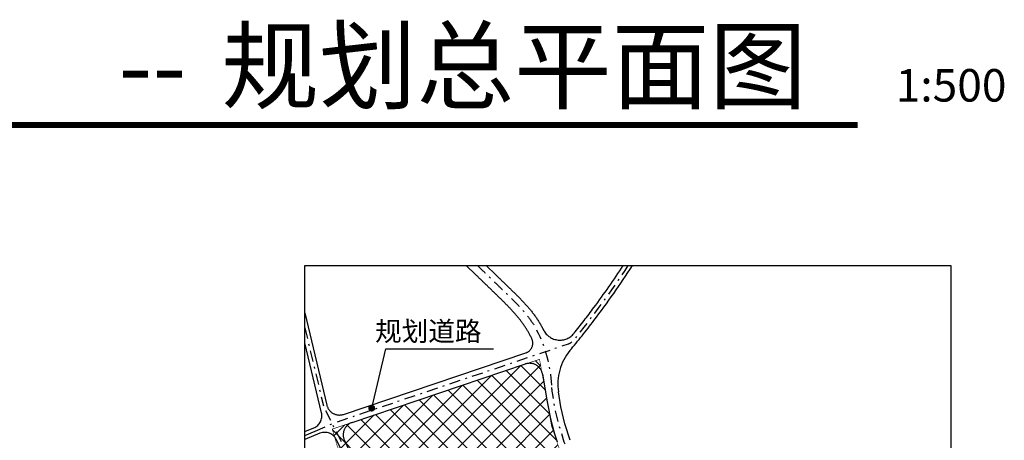
# Model space of a CAD drawing. Extents: x 70267 to 70812, y 115734 to 116144.
# Drawn here: x 70739 to 70796, y 116076 to 116100 of the extents above; entities that cross this region are included whole.
import ezdxf

# ---------------------------------------------------------------- set-up
doc = ezdxf.new("R2010")
doc.units = 0
doc.linetypes.add('DASHDOT', pattern=[25.4, 12.7, -6.35, 0, -6.35])
doc.layers.get('0').update_dxf_attribs({"color": 251, "linetype": 'CONTINUOUS'})
for name, color, linetype in [('HX-地块线', 251, 'DASHDOT'), ('J-ANNO-各种符号', 251, 'CONTINUOUS'), ('J-ANNO-引出标注', 251, 'CONTINUOUS'), ('J-ANNO-说明文字', 251, 'CONTINUOUS'), ('JZD', 251, 'CONTINUOUS'), ('RD-中线', 251, 'DASHDOT'), ('建筑轮廓', 251, 'CONTINUOUS')]:
    doc.layers.add(name, color=color, linetype=linetype)
doc.styles.add('黑体', font='simhei.ttf')

# ---------------------------------------------------------------- blocks, each defined once
blk = doc.blocks.new('14392732')
at = {"layer": '建筑轮廓', "linetype": 'Continuous'}
h = blk.add_hatch(dxfattribs=at)
h.set_pattern_fill('ANSI37', color=8, scale=0.5)
h.set_pattern_definition([(45, (-70918.1823, -116059.593), (-0.5612660076, 0.5612660076), []), (135, (-70918.1823, -116059.593), (-0.5612660076, -0.5612660076), [])])
h.paths.add_polyline_path([(4.856, 3.381), (2.895, 4.488), (0.49, 6.434), (-1.102, 8.21), (-2.325, 9.848), (-3.437, 11.977), (-4.406, 14.814), (-5.098, 18.666), (-17.07, 14.633), (-16.773, 13.624), (-16.095, 12.386), (-14.838, 10.35), (-12.784, 7.733), (-12.073, 6.321), (-11.607, 5.344), (-10.45, 3.982), (-8.651, 0.913), (-8.457, -0.068), (-7.651, -0.947), (-7.048, -1.755), (-6.65, -2.402), (-6.148, -3.46), (-3.427, -6.458), (-2.286, -7.553), (-1.368, -8.601), (-0.711, -9.165), (-0.127, -9.434), (0.29, -9.843), (0.735, -10.694), (1.244, -11.962), (1.446, -12.647), (1.614, -13.121), (1.998, -14.086), (2.551, -15.529), (2.739, -16.42), (2.402, -18.53), (3.037, -19.28), (5.585, -18.077), (4.832, -16.804), (4.45, -16.159), (4.816, -15.943), (4.485, -15.383), (4.358, -15.168), (3.751, -13.948), (3.716, -13.942), (3.306, -13.139), (3.97, -12.717), (5.283, -11.88), (6.266, -11.254), (7.44, -10.626), (8.327, -10.152), (9.259, -9.599), (9.736, -9.343), (10.404, -6.78), (9.92, -6.654), (9.992, -6.378), (10.04, -6.196), (9.987, -5.616), (9.752, -5.541), (9.976, -4.478), (10.453, -4.607), (10.463, -4.567), (11.017, -4.712), (11.171, -4.13), (12.017, -4.35), (12.269, -4.416), (12.327, -4.255), (14.185, -4.769), (13.869, -3.82), (12.52, -1.842), (10.302, 0.429), (8.571, 1.605)])
blk.add_lwpolyline([(18.655, -24.083), (-18.655, -24.083), (-18.655, 24.083), (18.655, 24.083)], close=True)
at = {"layer": 'HX-地块线', "linetype": 'DASHDOT', "ltscale": 1.5}
for p, q in [((-8.796, 23.563, 0), (-9.334, 24.083, 0)), ((-8.183, 24.083), (-7.629, 23.547)), ((-8.76, 23.528, 0), (-8.796, 23.563, 0)), ((-8.724, 23.493, 0), (-8.76, 23.528, 0)), ((-8.688, 23.458, 0), (-8.724, 23.493, 0)), ((-8.652, 23.424, 0), (-8.688, 23.458, 0)), ((-8.616, 23.389, 0), (-8.652, 23.424, 0)), ((-8.58, 23.354, 0), (-8.616, 23.389, 0)), ((-8.544, 23.319, 0), (-8.58, 23.354, 0)), ((-8.508, 23.285, 0), (-8.544, 23.319, 0)), ((-7.737, 23.652), (-7.701, 23.617)), ((-7.701, 23.617), (-7.665, 23.582)), ((-7.629, 23.547), (-7.593, 23.513)), ((-7.593, 23.513), (-7.557, 23.478)), ((-7.557, 23.478), (-7.521, 23.443)), ((-7.521, 23.443), (-7.485, 23.409)), ((-7.485, 23.409), (-7.449, 23.374)), ((-7.449, 23.374), (-7.413, 23.339)), ((-7.413, 23.339), (-7.377, 23.304)), ((-8.472, 23.25, 0), (-8.508, 23.285, 0)), ((-8.436, 23.215, 0), (-8.472, 23.25, 0)), ((-8.4, 23.18, 0), (-8.436, 23.215, 0)), ((-8.364, 23.146, 0), (-8.4, 23.18, 0)), ((-8.328, 23.111, 0), (-8.364, 23.146, 0)), ((-8.292, 23.076, 0), (-8.328, 23.111, 0)), ((-8.256, 23.042, 0), (-8.292, 23.076, 0)), ((-8.22, 23.007, 0), (-8.256, 23.042, 0)), ((-8.184, 22.972, 0), (-8.22, 23.007, 0)), ((-8.149, 22.937, 0), (-8.184, 22.972, 0)), ((-8.113, 22.903, 0), (-8.149, 22.937, 0)), ((-8.077, 22.868, 0), (-8.113, 22.903, 0)), ((-8.041, 22.833, 0), (-8.077, 22.868, 0)), ((-8.005, 22.798, 0), (-8.041, 22.833, 0)), ((-7.969, 22.764, 0), (-8.005, 22.798, 0)), ((-7.933, 22.729, 0), (-7.969, 22.764, 0)), ((-7.377, 23.304), (-7.341, 23.27)), ((-7.341, 23.27), (-7.305, 23.235)), ((-7.305, 23.235), (-7.269, 23.2)), ((-7.269, 23.2), (-7.233, 23.165)), ((-7.233, 23.165), (-7.197, 23.131)), ((-7.197, 23.131), (-7.161, 23.096)), ((-7.161, 23.096), (-7.125, 23.061)), ((-7.125, 23.061), (-7.089, 23.026)), ((-7.089, 23.026), (-7.053, 22.992)), ((-7.053, 22.992), (-7.017, 22.957)), ((-7.017, 22.957), (-6.981, 22.922)), ((-6.981, 22.922), (-6.945, 22.887)), ((-6.945, 22.887), (-6.909, 22.853)), ((-6.909, 22.853), (-6.873, 22.818)), ((-6.873, 22.818), (-6.871, 22.815)), ((-6.871, 22.815), (-6.835, 22.781)), ((-6.835, 22.781), (-6.799, 22.746)), ((-7.897, 22.694, 0), (-7.933, 22.729, 0)), ((-7.861, 22.659, 0), (-7.897, 22.694, 0)), ((-7.825, 22.625, 0), (-7.861, 22.659, 0)), ((-7.789, 22.59, 0), (-7.825, 22.625, 0)), ((-7.753, 22.555, 0), (-7.789, 22.59, 0)), ((-7.717, 22.52, 0), (-7.753, 22.555, 0)), ((-7.681, 22.486, 0), (-7.717, 22.52, 0)), ((-7.645, 22.451, 0), (-7.681, 22.486, 0)), ((-7.609, 22.416, 0), (-7.645, 22.451, 0)), ((-7.573, 22.382, 0), (-7.609, 22.416, 0)), ((-7.537, 22.347, 0), (-7.573, 22.382, 0)), ((-7.501, 22.312, 0), (-7.537, 22.347, 0)), ((-7.465, 22.277, 0), (-7.501, 22.312, 0)), ((-7.429, 22.243, 0), (-7.465, 22.277, 0)), ((-7.427, 22.24, 0), (-7.429, 22.243, 0)), ((-7.391, 22.205, 0), (-7.427, 22.24, 0)), ((-7.356, 22.17, 0), (-7.391, 22.205, 0)), ((-6.799, 22.746), (-6.763, 22.711)), ((-6.763, 22.711), (-6.727, 22.676)), ((-6.727, 22.676), (-6.69, 22.641)), ((-6.69, 22.641), (-6.654, 22.606)), ((-6.654, 22.606), (-6.618, 22.571)), ((-6.618, 22.571), (-6.582, 22.535)), ((-6.582, 22.535), (-6.546, 22.5)), ((-6.546, 22.5), (-6.51, 22.464)), ((-6.51, 22.464), (-6.473, 22.429)), ((-6.473, 22.429), (-6.437, 22.393)), ((-6.437, 22.393), (-6.401, 22.357)), ((-6.401, 22.357), (-6.365, 22.321)), ((-6.365, 22.321), (-6.329, 22.285)), ((-6.329, 22.285), (-6.293, 22.248)), ((-6.293, 22.248), (-6.257, 22.212)), ((-6.257, 22.212), (-6.221, 22.175)), ((-7.32, 22.135, 0), (-7.356, 22.17, 0)), ((-7.285, 22.1, 0), (-7.32, 22.135, 0)), ((-7.25, 22.065, 0), (-7.285, 22.1, 0)), ((-7.215, 22.03, 0), (-7.25, 22.065, 0)), ((-7.18, 21.995, 0), (-7.215, 22.03, 0)), ((-7.145, 21.96, 0), (-7.18, 21.995, 0)), ((-7.11, 21.925, 0), (-7.145, 21.96, 0)), ((-7.075, 21.89, 0), (-7.11, 21.925, 0)), ((-7.041, 21.855, 0), (-7.075, 21.89, 0)), ((-7.006, 21.82, 0), (-7.041, 21.855, 0)), ((-6.972, 21.785, 0), (-7.006, 21.82, 0)), ((-6.938, 21.749, 0), (-6.972, 21.785, 0)), ((-6.904, 21.714, 0), (-6.938, 21.749, 0)), ((-6.87, 21.679, 0), (-6.904, 21.714, 0)), ((-6.836, 21.644, 0), (-6.87, 21.679, 0)), ((-6.803, 21.609, 0), (-6.836, 21.644, 0)), ((-6.221, 22.175), (-6.185, 22.138)), ((-6.185, 22.138), (-6.15, 22.101)), ((-6.15, 22.101), (-6.114, 22.064)), ((-6.114, 22.064), (-6.079, 22.026)), ((-6.079, 22.026), (-6.043, 21.989)), ((-6.043, 21.989), (-6.008, 21.951)), ((-6.008, 21.951), (-5.973, 21.913)), ((-5.973, 21.913), (-5.938, 21.874)), ((-5.938, 21.874), (-5.903, 21.836)), ((-5.903, 21.836), (-5.868, 21.797)), ((-5.868, 21.797), (-5.833, 21.758)), ((-5.833, 21.758), (-5.799, 21.719)), ((-5.799, 21.719), (-5.764, 21.679)), ((-5.764, 21.679), (-5.73, 21.639)), ((-5.73, 21.639), (-5.696, 21.599)), ((-18.655, 21.349, 0), (-17.386, 16.023, 0)), ((-6.769, 21.574, 0), (-6.803, 21.609, 0)), ((-6.736, 21.538, 0), (-6.769, 21.574, 0)), ((-6.703, 21.503, 0), (-6.736, 21.538, 0)), ((-6.67, 21.467, 0), (-6.703, 21.503, 0)), ((-6.638, 21.432, 0), (-6.67, 21.467, 0)), ((-6.605, 21.396, 0), (-6.638, 21.432, 0)), ((-6.573, 21.36, 0), (-6.605, 21.396, 0)), ((-6.541, 21.324, 0), (-6.573, 21.36, 0)), ((-6.51, 21.289, 0), (-6.541, 21.324, 0)), ((-6.478, 21.253, 0), (-6.51, 21.289, 0)), ((-6.447, 21.216, 0), (-6.478, 21.253, 0)), ((-6.416, 21.18, 0), (-6.447, 21.216, 0)), ((-6.385, 21.144, 0), (-6.416, 21.18, 0)), ((-6.355, 21.107, 0), (-6.385, 21.144, 0)), ((-6.325, 21.071, 0), (-6.355, 21.107, 0)), ((-6.295, 21.034, 0), (-6.325, 21.071, 0)), ((-5.696, 21.599), (-5.663, 21.559)), ((-5.663, 21.559), (-5.629, 21.518)), ((-5.629, 21.518), (-5.596, 21.477)), ((-5.596, 21.477), (-5.563, 21.436)), ((-5.563, 21.436), (-5.53, 21.395)), ((-5.53, 21.395), (-5.498, 21.353)), ((-5.498, 21.353), (-5.465, 21.311)), ((-5.465, 21.311), (-5.433, 21.269)), ((-5.433, 21.269), (-5.402, 21.226)), ((-5.402, 21.226), (-5.37, 21.183)), ((-5.37, 21.183), (-5.339, 21.14)), ((-5.339, 21.14), (-5.308, 21.096)), ((-5.308, 21.096), (-5.278, 21.052)), ((-5.278, 21.052), (-5.248, 21.008)), ((-6.265, 20.997, 0), (-6.295, 21.034, 0)), ((-6.236, 20.96, 0), (-6.265, 20.997, 0)), ((-6.207, 20.923, 0), (-6.236, 20.96, 0)), ((-6.179, 20.886, 0), (-6.207, 20.923, 0)), ((-6.15, 20.848, 0), (-6.179, 20.886, 0)), ((-6.122, 20.811, 0), (-6.15, 20.848, 0)), ((-6.095, 20.773, 0), (-6.122, 20.811, 0)), ((-6.067, 20.735, 0), (-6.095, 20.773, 0)), ((-6.04, 20.697, 0), (-6.067, 20.735, 0)), ((-6.014, 20.659, 0), (-6.04, 20.697, 0)), ((-5.988, 20.621, 0), (-6.014, 20.659, 0)), ((-5.962, 20.583, 0), (-5.988, 20.621, 0)), ((-5.936, 20.544, 0), (-5.962, 20.583, 0)), ((-5.911, 20.506, 0), (-5.936, 20.544, 0)), ((-5.885, 20.467, 0), (-5.911, 20.506, 0)), ((-5.248, 21.008), (-5.218, 20.963)), ((-5.218, 20.963), (-5.189, 20.919)), ((-5.189, 20.919), (-5.16, 20.873)), ((-5.16, 20.873), (-5.131, 20.828)), ((-5.131, 20.828), (-5.103, 20.783)), ((-5.103, 20.783), (-5.075, 20.737)), ((-5.075, 20.737), (-5.048, 20.691)), ((-5.048, 20.691), (-5.021, 20.644)), ((-5.021, 20.644), (-4.995, 20.598)), ((-4.995, 20.598), (-4.969, 20.551)), ((-4.969, 20.551), (-4.943, 20.504)), ((-4.943, 20.504), (-4.918, 20.457)), ((-5.86, 20.428, 0), (-5.885, 20.467, 0)), ((-5.836, 20.389, 0), (-5.86, 20.428, 0)), ((-5.812, 20.35, 0), (-5.836, 20.389, 0)), ((-5.788, 20.31, 0), (-5.812, 20.35, 0)), ((-5.764, 20.271, 0), (-5.788, 20.31, 0)), ((-5.741, 20.231, 0), (-5.764, 20.271, 0)), ((-5.718, 20.191, 0), (-5.741, 20.231, 0)), ((-5.696, 20.15, 0), (-5.718, 20.191, 0)), ((-5.674, 20.11, 0), (-5.696, 20.15, 0)), ((-5.652, 20.069, 0), (-5.674, 20.11, 0)), ((-5.63, 20.028, 0), (-5.652, 20.069, 0)), ((-5.609, 19.987, 0), (-5.63, 20.028, 0)), ((-5.589, 19.946, 0), (-5.609, 19.987, 0)), ((-5.569, 19.904, 0), (-5.589, 19.946, 0)), ((-4.918, 20.457), (-4.856, 20.338)), ((-4.893, 20.409), (-4.869, 20.361)), ((-17.69, 15.574), (-18.655, 19.623)), ((-5.546, 19.858, 0), (-5.569, 19.904, 0)), ((-16.417, 15.486, 0), (-5.896, 19.031, 0)), ((-15.926, 15.019), (-5.907, 18.394)), ((-18.655, 14.497), (-18.14, 14.704)), ((-15.751, 12.689), (-16.365, 13.987))]:
    blk.add_line(p, q, dxfattribs=at)
for points in [[(-1.959, 21.651, 0.01518), (-0.263, 24.083, 0.01518)], [(0.274, 24.083, -0.019714), (-1.959, 20.903)], [(-3.334, 13.987), (-3.638, 14.942), (-3.87, 15.923), (-4.005, 16.779, -0.216434), (-3.343, 19.17, 0.011251), (-1.959, 20.903)], [(-12.667, 4.961), (-12.061, 5.309, 0.434664), (-11.912, 5.95), (-14.979, 10.521, -0.03733), (-16.112, 12.518), (-16.821, 14.016, 0.396989), (-17.779, 14.391), (-18.655, 14.039)]]:
    blk.add_lwpolyline(points, format="xyb", dxfattribs=at)
blk.add_lwpolyline([(-4.928, 17.808), (-4.756, 16.79), (-4.671, 16.313), (-4.576, 15.816), (-4.48, 15.331), (-4.365, 14.856), (-4.23, 14.37), (-4.084, 13.892)], dxfattribs=at)
for centre, radius, start, end in [((-41.153, 50.789), 48.839, 321.1688, 323.3714), ((-3.925, 20.824), 1.05, 207.578, 321.1688), ((-6.088, 19.599, 0.001), 0.6, 288.618, 25.5317), ((-5.667, 17.683), 0.75, 9.5651, 108.618), ((-16.657, 16.197, 0), 0.75, 193.3992, 288.618), ((-18.42, 15.4), 0.75, 291.9179, 13.3992), ((-15.687, 14.308), 0.75, 108.618, 205.3079)]:
    blk.add_arc(centre, radius, start, end, dxfattribs=at)
at = {"layer": 'J-ANNO-引出标注', "linetype": 'Continuous'}
for p, q in [((-14.794, 15.845), (-13.985, 19.272)), ((-13.985, 19.272), (-7.766, 19.272))]:
    blk.add_line(p, q, dxfattribs=at)
at = {"layer": 'J-ANNO-引出标注', "linetype": 'Continuous', "const_width": 0.2}
blk.add_lwpolyline([(-14.817, 15.748, 1), (-14.771, 15.942, 1)], format="xyb", close=True, dxfattribs=at)
at = {"layer": 'JZD', "color": 1, "linetype": 'DASHDOT', "ltscale": 0.01, "true_color": 0xff1414, "const_width": 0.035, "flags": 128}
blk.add_lwpolyline([(4.856, 3.381), (2.895, 4.488), (0.49, 6.434), (-1.102, 8.21), (-2.325, 9.848), (-3.437, 11.977), (-4.406, 14.814), (-5.098, 18.666), (-17.07, 14.633), (-16.773, 13.624), (-16.095, 12.386), (-14.838, 10.35), (-12.784, 7.733), (-12.073, 6.321), (-11.607, 5.344), (-10.45, 3.982), (-8.651, 0.913), (-8.457, -0.068), (-7.651, -0.947), (-7.048, -1.755), (-6.65, -2.402), (-6.148, -3.46), (-3.427, -6.458), (-2.286, -7.553), (-1.368, -8.601), (-0.711, -9.165), (-0.127, -9.434), (0.29, -9.843), (0.735, -10.694), (1.244, -11.962), (1.446, -12.647), (1.614, -13.121), (1.998, -14.086), (2.551, -15.529), (2.739, -16.42), (2.402, -18.53), (3.037, -19.28), (5.585, -18.077), (4.832, -16.804), (4.45, -16.159), (4.816, -15.943), (4.485, -15.383), (4.358, -15.168), (3.751, -13.948), (3.716, -13.942), (3.306, -13.139), (3.97, -12.717), (5.283, -11.88), (6.266, -11.254), (7.44, -10.626), (8.327, -10.152), (9.259, -9.599), (9.736, -9.343), (10.404, -6.78), (9.92, -6.654), (9.992, -6.378), (10.04, -6.196), (9.987, -5.616), (9.752, -5.541), (9.976, -4.478), (10.453, -4.607), (10.463, -4.567), (11.017, -4.712), (11.171, -4.13), (12.017, -4.35), (12.269, -4.416), (12.327, -4.255), (14.185, -4.769), (13.869, -3.82), (12.52, -1.842), (10.302, 0.429), (8.571, 1.605)], close=True, dxfattribs=at)
at = {"layer": 'RD-中线', "linetype": 'DASHDOT', "lineweight": -3, "ltscale": 0.05}
for p, q in [((-18.655, 20.486, 0), (-17.581, 15.977, 0)), ((-16.545, 13.902), (-17.581, 15.977, 0)), ((-18.063, 14.506), (-17.069, 14.95, 0)), ((-18.655, 14.268), (-18.063, 14.506))]:
    blk.add_line(p, q, dxfattribs=at)
at = {"layer": 'RD-中线', "linetype": 'DASHDOT', "lineweight": -3, "ltscale": 0.05, "flags": 128}
for points in [[(0.006, 24.083, -0.027488), (-3.172, 19.729, -0.14101), (-3.445, 19.54), (-17.069, 14.95)], [(-4.391, 17.173, 0.10653), (-5.251, 20.338)], [(8.805, 1.86), (7.829, 2.385), (7.576, 2.509), (7.203, 2.692), (6.944, 2.813), (6.042, 3.224), (5.506, 3.491), (5.31, 3.574), (5.13, 3.674), (4.589, 3.941), (4.228, 4.132), (3.957, 4.28), (3.687, 4.442), (3.502, 4.572), (3.09, 4.86), (2.614, 5.221), (2.447, 5.322), (1.968, 5.716), (1.66, 5.973), (1.415, 6.165), (1.186, 6.38), (0.965, 6.589), (0.686, 6.861), (0.522, 7.011), (0.386, 7.155), (0.251, 7.3), (0.219, 7.335), (0.044, 7.524), (-0.006, 7.579), (-0.2, 7.797), (-0.342, 7.953), (-0.603, 8.258), (-0.803, 8.499), (-0.932, 8.663), (-1.124, 8.908), (-1.414, 9.336), (-1.531, 9.502), (-1.643, 9.663), (-1.908, 10.084), (-2.035, 10.271), (-2.284, 10.714), (-2.431, 10.982), (-2.703, 11.516), (-2.936, 11.97), (-3.11, 12.36), (-3.256, 12.732), (-3.365, 13.014), (-3.445, 13.206), (-3.536, 13.5), (-3.666, 13.877), (-3.975, 14.849), (-4.214, 15.856), (-4.351, 16.724, -0.033643), (-4.391, 17.173, -0.033643)]]:
    blk.add_lwpolyline(points, format="xyb", dxfattribs=at)
blk.add_lwpolyline([(-8.686, 24.083), (-8.663, 24.06), (-8.627, 24.025), (-8.591, 23.99), (-8.555, 23.956), (-8.519, 23.921), (-8.483, 23.886), (-8.447, 23.852), (-8.411, 23.817), (-8.375, 23.782), (-8.339, 23.747), (-8.303, 23.713), (-8.267, 23.678), (-8.231, 23.643), (-8.196, 23.608), (-8.16, 23.574), (-8.124, 23.539), (-8.088, 23.504), (-8.052, 23.469), (-8.016, 23.435), (-7.98, 23.4), (-7.944, 23.365), (-7.908, 23.33), (-7.872, 23.296), (-7.836, 23.261), (-7.8, 23.226), (-7.764, 23.192), (-7.728, 23.157), (-7.692, 23.122), (-7.656, 23.087), (-7.62, 23.053), (-7.584, 23.018), (-7.548, 22.983), (-7.512, 22.948), (-7.476, 22.914), (-7.44, 22.879), (-7.404, 22.844), (-7.368, 22.809), (-7.332, 22.775), (-7.296, 22.74), (-7.26, 22.705), (-7.224, 22.67), (-7.189, 22.636), (-7.153, 22.601), (-7.117, 22.566), (-7.114, 22.564), (-7.078, 22.529), (-7.042, 22.494), (-7.006, 22.459), (-6.97, 22.425), (-6.934, 22.39), (-6.898, 22.355), (-6.862, 22.32), (-6.827, 22.285), (-6.791, 22.25), (-6.755, 22.215), (-6.719, 22.18), (-6.684, 22.144), (-6.648, 22.109), (-6.613, 22.074), (-6.577, 22.038), (-6.542, 22.002), (-6.507, 21.967), (-6.472, 21.931), (-6.437, 21.895), (-6.402, 21.859), (-6.368, 21.822), (-6.333, 21.786), (-6.299, 21.749), (-6.264, 21.713), (-6.23, 21.676), (-6.196, 21.639), (-6.163, 21.601), (-6.129, 21.564), (-6.096, 21.526), (-6.063, 21.489), (-6.03, 21.451), (-5.997, 21.412), (-5.964, 21.374), (-5.932, 21.335), (-5.9, 21.296), (-5.868, 21.257), (-5.837, 21.218), (-5.806, 21.179), (-5.775, 21.139), (-5.744, 21.099), (-5.714, 21.059), (-5.683, 21.018), (-5.654, 20.978), (-5.624, 20.937), (-5.595, 20.896), (-5.567, 20.854), (-5.538, 20.812), (-5.51, 20.77), (-5.483, 20.728), (-5.455, 20.686), (-5.428, 20.643), (-5.402, 20.6), (-5.376, 20.557), (-5.35, 20.514), (-5.325, 20.47), (-5.3, 20.426), (-5.275, 20.382), (-5.251, 20.338)], dxfattribs=at)
at = {"layer": 'J-ANNO-说明文字', "color": 7, "linetype": 'Continuous', "style": '黑体'}
blk.add_text('规划道路', height=1.1266, dxfattribs=at).set_placement((-14.596, 19.722))

msp = doc.modelspace()

# ---------------------------------------------------------------- linework, layer by layer
at = {"layer": 'J-ANNO-各种符号', "linetype": 'Continuous', "const_width": 0.35}
msp.add_lwpolyline([(70631.7, 116093.924), (70787.264, 116093.924)], dxfattribs=at)

# ---------------------------------------------------------------- block references
at = {"layer": '建筑轮廓', "linetype": 'Continuous'}
msp.add_blockref('14392732', (70773.989, 116061.723), dxfattribs=at)

# ---------------------------------------------------------------- texts
at = {"layer": 'J-ANNO-说明文字', "color": 7, "linetype": 'Continuous', "style": '黑体'}
for s, height, p in [('规划总平面图', 4.1308, (70750.519, 116095.273, 35.631)), ('--', 4.1308, (70744.578, 116095.273, 35.631)), ('1:500', 1.8776, (70789.464, 116095.273, 35.631))]:
    msp.add_text(s, height=height, dxfattribs=at).set_placement(p)

doc.saveas('drawing.dxf')
